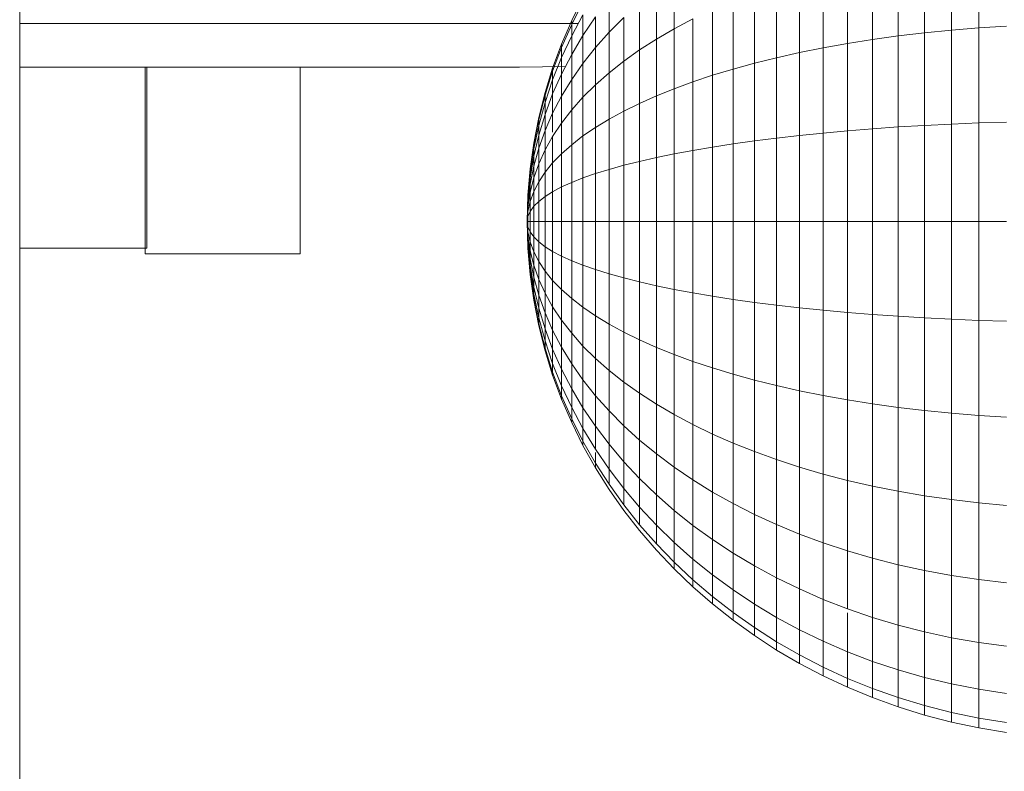
# Model space of a CAD drawing. Units: millimetres. Extents: x -2388 to 7692, y -3002 to 4126.
# Drawn here: x 5454 to 5492, y 277 to 306 of the extents above; entities that cross this region are included whole.
import ezdxf

# ---------------------------------------------------------------- set-up
doc = ezdxf.new("R2010")
doc.units = ezdxf.units.MM
doc.layers.add('A-GENM', color=13, linetype='Continuous', lineweight=9)
doc.layers.add('G-IMPT', color=8, linetype='Continuous', lineweight=9)

# ---------------------------------------------------------------- blocks, each defined once
blk = doc.blocks.new('D-  Elliptical Cross Trainerl - 44_DWG-418688-South')
at = {"layer": 'G-IMPT'}
for p, q in [((-147.951, 251.226), (-147.952, 358.374)), ((-111.896, 305.813), (-111.896, 309.162)), ((-110.838, 305.899), (-110.838, 309.286)), ((-113.95, 305.59), (-113.95, 308.837)), ((-112.934, 305.71), (-112.934, 309.012)), ((-115.912, 305.299), (-115.912, 308.416)), ((-114.943, 305.452), (-114.943, 308.638)), ((-122.624, 305.87), (-122.624, 307.907)), ((-117.772, 304.945), (-117.772, 307.902)), ((-116.856, 305.13), (-116.856, 308.17)), ((-118.66, 304.746), (-118.66, 307.613)), ((-123.312, 305.466), (-123.312, 307.394)), ((-119.518, 304.533), (-119.518, 307.303)), ((-126.59, 306.181), (-126.152, 307.067)), ((-126.59, 306.032), (-126.152, 306.901)), ((-126.59, 306.032), (-126.152, 306.901)), ((-125.141, 305.731), (-125.141, 307.02)), ((-123.961, 305.046), (-123.961, 306.859)), ((-120.345, 304.305), (-120.345, 306.973)), ((-126.59, 305.589), (-126.152, 306.408)), ((-126.59, 305.589), (-126.152, 306.408)), ((-126.152, 305.607), (-126.152, 306.408)), ((-121.139, 304.065), (-121.139, 306.624)), ((-147.951, 306.075), (-126.33, 306.075)), ((-126.983, 305.273), (-126.59, 306.181)), ((-126.983, 305.141), (-126.59, 306.032)), ((-126.983, 305.141), (-126.59, 306.032)), ((-126.59, 306.032), (-126.59, 306.181)), ((-126.59, 306.181), (-126.59, 306.032)), ((-126.59, 306.032), (-126.59, 305.589)), ((-126.59, 305.589), (-126.59, 306.032)), ((-126.152, 305.607), (-125.668, 306.324)), ((-125.668, 305.139), (-125.668, 306.324)), ((-125.141, 305.731), (-124.572, 306.305)), ((-124.572, 304.611), (-124.572, 306.305)), ((-122.624, 305.87), (-121.899, 306.256)), ((-121.899, 303.811), (-121.899, 306.256)), ((-126.59, 304.87), (-126.152, 305.607)), ((-126.152, 304.529), (-126.152, 305.607)), ((-125.668, 305.139), (-125.141, 305.731)), ((-125.141, 304.16), (-125.141, 305.731)), ((-123.312, 305.466), (-122.624, 305.87)), ((-122.624, 303.545), (-122.624, 305.87)), ((-113.95, 305.59), (-112.934, 305.71)), ((-112.934, 305.71), (-111.896, 305.813)), ((-112.934, 302.127), (-112.934, 305.71)), ((-111.896, 305.813), (-110.838, 305.899)), ((-111.896, 302.18), (-111.896, 305.813)), ((-110.838, 305.899), (-109.761, 305.966)), ((-110.838, 302.223), (-110.838, 305.899)), ((-127.327, 304.344), (-126.983, 305.273)), ((-126.983, 304.75), (-126.59, 305.589)), ((-126.983, 304.75), (-126.59, 305.589)), ((-126.983, 305.141), (-126.983, 305.273)), ((-126.983, 305.273), (-126.983, 305.141)), ((-126.59, 305.589), (-126.59, 304.87)), ((-126.59, 304.87), (-126.59, 305.589)), ((-123.961, 305.046), (-123.312, 305.466)), ((-123.312, 303.268), (-123.312, 305.466)), ((-116.856, 305.13), (-115.912, 305.299)), ((-115.912, 305.299), (-114.943, 305.452)), ((-115.912, 301.917), (-115.912, 305.299)), ((-114.943, 305.452), (-113.95, 305.59)), ((-114.943, 301.996), (-114.943, 305.452)), ((-113.95, 302.066), (-113.95, 305.59)), ((-127.327, 304.23), (-126.983, 305.141)), ((-127.327, 304.23), (-126.983, 305.141)), ((-126.983, 305.141), (-126.983, 304.75)), ((-126.983, 304.75), (-126.983, 305.141)), ((-126.983, 304.115), (-126.59, 304.87)), ((-126.983, 304.115), (-126.59, 304.87)), ((-126.59, 303.903), (-126.59, 304.87)), ((-126.152, 304.529), (-125.668, 305.139)), ((-125.668, 303.695), (-125.668, 305.139)), ((-124.572, 304.611), (-123.961, 305.046)), ((-123.961, 302.978), (-123.961, 305.046)), ((-118.66, 304.746), (-117.772, 304.945)), ((-117.772, 304.945), (-116.856, 305.13)), ((-117.772, 301.737), (-117.772, 304.945)), ((-116.856, 301.831), (-116.856, 305.13)), ((-127.327, 303.892), (-126.983, 304.75)), ((-127.327, 303.892), (-126.983, 304.75)), ((-126.983, 304.75), (-126.983, 304.115)), ((-126.983, 304.115), (-126.983, 304.75)), ((-126.59, 303.903), (-126.152, 304.529)), ((-126.152, 303.216), (-126.152, 304.529)), ((-125.141, 304.16), (-124.572, 304.611)), ((-124.572, 302.678), (-124.572, 304.611)), ((-120.345, 304.305), (-119.518, 304.533)), ((-119.518, 304.533), (-118.66, 304.746)), ((-119.518, 301.527), (-119.518, 304.533)), ((-118.66, 301.636), (-118.66, 304.746)), ((-128.613, 304.385), (-147.951, 304.385)), ((-143.1, 304.385), (-143.1, 297.16)), ((-143.028, 304.385), (-143.028, 297.372)), ((-143.028, 304.385), (-143.028, 297.372)), ((-137.1, 304.385), (-137.1, 297.16)), ((-128.613, 304.385), (-126.834, 304.402)), ((-127.622, 303.396), (-127.327, 304.344)), ((-127.622, 303.3), (-127.327, 304.23)), ((-127.622, 303.3), (-127.327, 304.23)), ((-127.327, 304.23), (-127.327, 304.344)), ((-127.327, 304.344), (-127.327, 304.23)), ((-127.327, 304.23), (-127.327, 303.892)), ((-127.327, 303.892), (-127.327, 304.23)), ((-127.327, 303.343), (-126.983, 304.115)), ((-127.327, 303.343), (-126.983, 304.115)), ((-126.983, 304.115), (-126.983, 303.261)), ((-126.983, 303.26), (-126.983, 304.115)), ((-125.668, 303.695), (-125.141, 304.16)), ((-125.141, 302.368), (-125.141, 304.16)), ((-121.139, 304.065), (-120.345, 304.305)), ((-120.345, 301.411), (-120.345, 304.305)), ((-127.622, 303.016), (-127.327, 303.892)), ((-127.622, 303.016), (-127.327, 303.892)), ((-127.327, 303.892), (-127.327, 303.343)), ((-127.327, 303.343), (-127.327, 303.892)), ((-126.983, 303.26), (-126.59, 303.903)), ((-126.59, 302.723), (-126.59, 303.903)), ((-126.152, 303.216), (-125.668, 303.695)), ((-125.668, 302.047), (-125.668, 303.695)), ((-122.624, 303.545), (-121.899, 303.811)), ((-121.899, 303.811), (-121.139, 304.065)), ((-121.899, 301.159), (-121.899, 303.811)), ((-121.139, 301.288), (-121.139, 304.065)), ((-127.867, 302.429), (-127.622, 303.396)), ((-127.622, 303.3), (-127.622, 303.396)), ((-127.622, 303.396), (-127.622, 303.3)), ((-127.622, 302.554), (-127.327, 303.343)), ((-127.622, 302.554), (-127.327, 303.343)), ((-127.327, 303.343), (-127.327, 302.604)), ((-127.327, 302.604), (-127.327, 303.343)), ((-123.312, 303.268), (-122.624, 303.545)), ((-122.624, 301.023), (-122.624, 303.545)), ((-127.867, 302.351), (-127.622, 303.3)), ((-127.867, 302.351), (-127.622, 303.3)), ((-127.867, 302.122), (-127.622, 303.016)), ((-127.867, 302.122), (-127.622, 303.016)), ((-127.622, 303.3), (-127.622, 303.016)), ((-127.622, 303.016), (-127.622, 303.3)), ((-127.622, 303.016), (-127.622, 302.554)), ((-127.622, 302.554), (-127.622, 303.016)), ((-127.327, 302.604), (-126.983, 303.26)), ((-127.327, 302.604), (-126.983, 303.26)), ((-126.983, 302.219), (-126.983, 303.26)), ((-126.59, 302.723), (-126.152, 303.216)), ((-126.152, 301.717), (-126.152, 303.216)), ((-124.572, 302.678), (-123.961, 302.978)), ((-123.961, 302.978), (-123.312, 303.268)), ((-123.961, 300.734), (-123.961, 302.978)), ((-123.312, 300.882), (-123.312, 303.268)), ((-127.867, 301.75), (-127.622, 302.554)), ((-127.867, 301.75), (-127.622, 302.554)), ((-127.622, 301.933), (-127.327, 302.604)), ((-127.622, 301.933), (-127.327, 302.604)), ((-127.622, 302.554), (-127.622, 301.933)), ((-127.622, 301.933), (-127.622, 302.554)), ((-127.327, 302.604), (-127.327, 301.865)), ((-127.327, 301.865), (-127.327, 302.604)), ((-126.983, 302.219), (-126.59, 302.723)), ((-126.59, 301.378), (-126.59, 302.723)), ((-125.141, 302.368), (-124.572, 302.678)), ((-124.572, 300.581), (-124.572, 302.678)), ((-128.059, 301.444), (-127.867, 302.429)), ((-128.059, 301.386), (-127.867, 302.351)), ((-128.059, 301.386), (-127.867, 302.351)), ((-127.867, 302.351), (-127.867, 302.429)), ((-127.867, 302.429), (-127.867, 302.351)), ((-127.867, 302.351), (-127.867, 302.122)), ((-127.867, 302.122), (-127.867, 302.351)), ((-127.327, 301.703), (-126.983, 302.219)), ((-126.983, 301.031), (-126.983, 302.219)), ((-125.668, 302.047), (-125.141, 302.368)), ((-125.141, 300.423), (-125.141, 302.368)), ((-112.934, 302.127), (-111.896, 302.18)), ((-111.896, 302.18), (-110.838, 302.223)), ((-111.896, 298.401), (-111.896, 302.18)), ((-110.838, 302.223), (-109.761, 302.258)), ((-110.838, 298.401), (-110.838, 302.223)), ((-128.059, 301.213), (-127.867, 302.122)), ((-128.059, 301.213), (-127.867, 302.122)), ((-127.867, 302.122), (-127.867, 301.75)), ((-127.867, 301.75), (-127.867, 302.122)), ((-127.867, 301.249), (-127.622, 301.933)), ((-127.867, 301.249), (-127.622, 301.933)), ((-127.622, 301.933), (-127.622, 301.176)), ((-127.622, 301.176), (-127.622, 301.933)), ((-126.152, 301.717), (-125.668, 302.047)), ((-125.668, 300.26), (-125.668, 302.047)), ((-117.772, 301.737), (-116.856, 301.831)), ((-116.856, 301.831), (-115.912, 301.917)), ((-116.856, 298.401), (-116.856, 301.831)), ((-115.912, 301.917), (-114.943, 301.996)), ((-115.912, 298.401), (-115.912, 301.917)), ((-114.943, 301.996), (-113.95, 302.066)), ((-114.943, 298.401), (-114.943, 301.996)), ((-113.95, 302.066), (-112.934, 302.127)), ((-113.95, 298.401), (-113.95, 302.066)), ((-112.934, 298.401), (-112.934, 302.127)), ((-128.198, 300.444), (-128.059, 301.444)), ((-128.059, 300.931), (-127.867, 301.75)), ((-128.059, 300.931), (-127.867, 301.75)), ((-128.059, 301.386), (-128.059, 301.444)), ((-128.059, 301.444), (-128.059, 301.386)), ((-127.867, 301.75), (-127.867, 301.249)), ((-127.867, 301.249), (-127.867, 301.75)), ((-127.622, 301.176), (-127.327, 301.703)), ((-127.622, 301.176), (-127.327, 301.703)), ((-127.327, 300.675), (-127.327, 301.703)), ((-126.59, 301.378), (-126.152, 301.717)), ((-126.152, 300.091), (-126.152, 301.717)), ((-121.139, 301.288), (-120.345, 301.411)), ((-120.345, 298.401), (-120.345, 301.411)), ((-120.345, 301.411), (-119.518, 301.527)), ((-119.518, 301.527), (-118.66, 301.636)), ((-119.518, 298.401), (-119.518, 301.527)), ((-118.66, 301.636), (-117.772, 301.737)), ((-118.66, 298.401), (-118.66, 301.636)), ((-117.772, 298.401), (-117.772, 301.737)), ((-128.198, 300.405), (-128.059, 301.386)), ((-128.198, 300.405), (-128.059, 301.386)), ((-128.198, 300.288), (-128.059, 301.213)), ((-128.198, 300.288), (-128.059, 301.213)), ((-128.059, 301.386), (-128.059, 301.213)), ((-128.059, 301.213), (-128.059, 301.386)), ((-128.059, 300.553), (-127.867, 301.249)), ((-128.059, 300.553), (-127.867, 301.249)), ((-128.059, 301.213), (-128.059, 300.931)), ((-128.059, 300.931), (-128.059, 301.213)), ((-127.867, 301.249), (-127.867, 300.639)), ((-127.867, 300.639), (-127.867, 301.249)), ((-127.867, 300.639), (-127.622, 301.176)), ((-127.867, 300.639), (-127.622, 301.176)), ((-127.622, 301.176), (-127.622, 300.312)), ((-127.622, 300.312), (-127.622, 301.176)), ((-127.327, 300.675), (-126.983, 301.031)), ((-126.983, 301.031), (-126.59, 301.378)), ((-126.983, 299.742), (-126.983, 301.031)), ((-126.59, 299.919), (-126.59, 301.378)), ((-122.624, 301.023), (-121.899, 301.159)), ((-121.899, 301.159), (-121.139, 301.288)), ((-121.899, 298.401), (-121.899, 301.159)), ((-121.139, 298.401), (-121.139, 301.288)), ((-128.198, 300.1), (-128.059, 300.931)), ((-128.198, 300.1), (-128.059, 300.931)), ((-128.059, 300.931), (-128.059, 300.553)), ((-128.059, 300.553), (-128.059, 300.931)), ((-127.622, 300.312), (-127.327, 300.675)), ((-127.622, 300.312), (-127.327, 300.675)), ((-127.327, 299.56), (-127.327, 300.675)), ((-124.572, 300.581), (-123.961, 300.734)), ((-123.961, 300.734), (-123.312, 300.882)), ((-123.961, 298.401), (-123.961, 300.734)), ((-123.312, 300.882), (-122.624, 301.023)), ((-123.312, 298.401), (-123.312, 300.882)), ((-122.624, 298.401), (-122.624, 301.023)), ((-128.283, 299.429), (-128.198, 300.444)), ((-128.283, 299.409), (-128.198, 300.405)), ((-128.283, 299.409), (-128.198, 300.405)), ((-128.283, 299.351), (-128.198, 300.288)), ((-128.283, 299.351), (-128.198, 300.288)), ((-128.198, 299.846), (-128.059, 300.553)), ((-128.198, 299.846), (-128.059, 300.553)), ((-128.198, 300.405), (-128.198, 300.444)), ((-128.198, 300.444), (-128.198, 300.405)), ((-128.198, 300.405), (-128.198, 300.288)), ((-128.198, 300.288), (-128.198, 300.405)), ((-128.198, 300.288), (-128.198, 300.1)), ((-128.198, 300.1), (-128.198, 300.288)), ((-128.059, 300.092), (-127.867, 300.639)), ((-128.059, 300.092), (-127.867, 300.639)), ((-128.059, 300.553), (-128.059, 300.092)), ((-128.059, 300.092), (-128.059, 300.553)), ((-127.867, 300.639), (-127.867, 299.942)), ((-127.867, 299.942), (-127.867, 300.639)), ((-127.867, 299.942), (-127.622, 300.312)), ((-127.867, 299.942), (-127.622, 300.312)), ((-127.622, 300.312), (-127.622, 299.375)), ((-127.622, 299.375), (-127.622, 300.312)), ((-125.668, 300.26), (-125.141, 300.423)), ((-125.141, 300.423), (-124.572, 300.581)), ((-125.141, 298.401), (-125.141, 300.423)), ((-124.572, 298.401), (-124.572, 300.581)), ((-128.283, 299.256), (-128.198, 300.1)), ((-128.283, 299.256), (-128.198, 300.1)), ((-128.198, 300.1), (-128.198, 299.846)), ((-128.198, 299.846), (-128.198, 300.1)), ((-128.198, 299.536), (-128.059, 300.092)), ((-128.198, 299.536), (-128.059, 300.092)), ((-128.059, 300.092), (-128.059, 299.565)), ((-128.059, 299.565), (-128.059, 300.092)), ((-128.059, 299.565), (-127.867, 299.942)), ((-128.059, 299.565), (-127.867, 299.942)), ((-127.867, 299.942), (-127.867, 299.187)), ((-127.867, 299.187), (-127.867, 299.942)), ((-126.983, 299.742), (-126.59, 299.919)), ((-126.59, 299.919), (-126.152, 300.091)), ((-126.59, 298.401), (-126.59, 299.919)), ((-126.152, 300.091), (-125.668, 300.26)), ((-126.152, 298.401), (-126.152, 300.091)), ((-125.668, 298.401), (-125.668, 300.26)), ((-128.283, 299.128), (-128.198, 299.846)), ((-128.283, 299.128), (-128.198, 299.846)), ((-128.283, 298.972), (-128.198, 299.536)), ((-128.283, 298.972), (-128.198, 299.536)), ((-128.198, 299.846), (-128.198, 299.536)), ((-128.198, 299.536), (-128.198, 299.846)), ((-128.198, 299.183), (-128.059, 299.565)), ((-128.198, 299.183), (-128.059, 299.565)), ((-128.198, 299.536), (-128.198, 299.183)), ((-128.198, 299.183), (-128.198, 299.536)), ((-128.059, 299.565), (-128.059, 298.995)), ((-128.059, 298.995), (-128.059, 299.565)), ((-127.622, 299.375), (-127.327, 299.56)), ((-127.622, 299.375), (-127.327, 299.56)), ((-127.327, 299.56), (-126.983, 299.742)), ((-127.327, 298.401), (-127.327, 299.56)), ((-126.983, 298.401), (-126.983, 299.742)), ((-128.312, 298.401), (-128.283, 299.429)), ((-128.312, 298.401), (-128.283, 299.409)), ((-128.312, 298.401), (-128.283, 299.409)), ((-128.312, 298.401), (-128.283, 299.351)), ((-128.312, 298.401), (-128.283, 299.351)), ((-128.312, 298.401), (-128.283, 299.256)), ((-128.312, 298.401), (-128.283, 299.256)), ((-128.312, 298.401), (-128.283, 299.128)), ((-128.312, 298.401), (-128.283, 299.128)), ((-128.283, 299.409), (-128.283, 299.429)), ((-128.283, 299.429), (-128.283, 299.409)), ((-128.283, 299.409), (-128.283, 299.351)), ((-128.283, 299.351), (-128.283, 299.409)), ((-128.283, 299.351), (-128.283, 299.256)), ((-128.283, 299.256), (-128.283, 299.351)), ((-128.283, 299.256), (-128.283, 299.128)), ((-128.283, 299.128), (-128.283, 299.256)), ((-128.283, 298.794), (-128.198, 299.183)), ((-128.283, 298.794), (-128.198, 299.183)), ((-128.283, 299.128), (-128.283, 298.972)), ((-128.283, 298.972), (-128.283, 299.128)), ((-128.198, 299.183), (-128.198, 298.799)), ((-128.198, 298.799), (-128.198, 299.183)), ((-128.059, 298.995), (-127.867, 299.187)), ((-128.059, 298.995), (-127.867, 299.187)), ((-127.867, 299.187), (-127.622, 299.375)), ((-127.867, 299.187), (-127.622, 299.375)), ((-127.867, 299.187), (-127.867, 298.401)), ((-127.867, 298.401), (-127.867, 299.187)), ((-127.622, 299.375), (-127.622, 298.401)), ((-127.622, 298.401), (-127.622, 299.375)), ((-128.312, 298.401), (-128.283, 298.972)), ((-128.312, 298.401), (-128.283, 298.972)), ((-128.312, 298.401), (-128.283, 298.794)), ((-128.312, 298.401), (-128.283, 298.794)), ((-128.283, 298.972), (-128.283, 298.794)), ((-128.283, 298.794), (-128.283, 298.972)), ((-128.283, 298.601), (-128.198, 298.799)), ((-128.283, 298.601), (-128.198, 298.799)), ((-128.283, 298.794), (-128.283, 298.601)), ((-128.283, 298.601), (-128.283, 298.794)), ((-128.198, 298.799), (-128.059, 298.995)), ((-128.198, 298.799), (-128.059, 298.995)), ((-128.198, 298.799), (-128.198, 298.401)), ((-128.198, 298.401), (-128.198, 298.799)), ((-128.059, 298.995), (-128.059, 298.401)), ((-128.059, 298.401), (-128.059, 298.995)), ((-128.312, 298.401), (-128.283, 298.601)), ((-128.312, 298.401), (-128.283, 298.601)), ((-128.312, 298.401), (-128.283, 297.372)), ((-128.312, 298.401), (-128.283, 298.401)), ((-128.312, 298.401), (-128.283, 298.2)), ((-128.312, 298.401), (-128.283, 298.007)), ((-128.312, 298.401), (-128.283, 297.829)), ((-128.312, 298.401), (-128.283, 297.674)), ((-128.312, 298.401), (-128.283, 297.546)), ((-128.312, 298.401), (-128.283, 297.451)), ((-128.312, 298.401), (-128.283, 297.392)), ((-128.312, 298.401), (-128.283, 297.392)), ((-128.312, 298.401), (-128.283, 297.451)), ((-128.312, 298.401), (-128.283, 297.546)), ((-128.312, 298.401), (-128.283, 297.674)), ((-128.312, 298.401), (-128.283, 297.829)), ((-128.312, 298.401), (-128.283, 298.007)), ((-128.312, 298.401), (-128.283, 298.2)), ((-128.312, 298.401), (-128.283, 298.401)), ((-128.283, 298.601), (-128.283, 298.401)), ((-128.283, 298.401), (-128.283, 298.601)), ((-128.283, 298.401), (-128.198, 298.401)), ((-128.283, 298.401), (-128.283, 298.2)), ((-128.283, 298.2), (-128.283, 298.401)), ((-128.283, 298.401), (-128.198, 298.401)), ((-128.198, 298.401), (-128.059, 298.401)), ((-128.198, 298.401), (-128.198, 298.002)), ((-128.198, 298.002), (-128.198, 298.401)), ((-128.198, 298.401), (-128.059, 298.401)), ((-128.059, 298.401), (-127.867, 298.401)), ((-128.059, 298.401), (-128.059, 297.807)), ((-128.059, 297.807), (-128.059, 298.401)), ((-128.059, 298.401), (-127.867, 298.401)), ((-127.867, 298.401), (-127.622, 298.401)), ((-127.867, 298.401), (-127.867, 297.615)), ((-127.867, 297.615), (-127.867, 298.401)), ((-127.867, 298.401), (-127.622, 298.401)), ((-127.622, 298.401), (-127.622, 297.426)), ((-127.622, 297.426), (-127.622, 298.401)), ((-127.622, 298.401), (-127.327, 298.401)), ((-127.327, 297.241), (-127.327, 298.401)), ((-127.327, 298.401), (-126.983, 298.401)), ((-126.983, 297.06), (-126.983, 298.401)), ((-126.983, 298.401), (-126.59, 298.401)), ((-126.59, 296.883), (-126.59, 298.401)), ((-126.59, 298.401), (-126.152, 298.401)), ((-126.152, 296.71), (-126.152, 298.401)), ((-126.152, 298.401), (-125.668, 298.401)), ((-125.668, 296.542), (-125.668, 298.401)), ((-125.668, 298.401), (-125.141, 298.401)), ((-125.141, 296.378), (-125.141, 298.401)), ((-125.141, 298.401), (-124.572, 298.401)), ((-124.572, 296.22), (-124.572, 298.401)), ((-124.572, 298.401), (-123.961, 298.401)), ((-123.961, 296.067), (-123.961, 298.401)), ((-123.961, 298.401), (-123.312, 298.401)), ((-123.312, 295.92), (-123.312, 298.401)), ((-123.312, 298.401), (-122.624, 298.401)), ((-122.624, 295.778), (-122.624, 298.401)), ((-122.624, 298.401), (-121.899, 298.401)), ((-121.899, 295.642), (-121.899, 298.401)), ((-121.899, 298.401), (-121.139, 298.401)), ((-121.139, 295.513), (-121.139, 298.401)), ((-121.139, 298.401), (-120.345, 298.401)), ((-120.345, 295.391), (-120.345, 298.401)), ((-120.345, 298.401), (-119.518, 298.401)), ((-119.518, 295.275), (-119.518, 298.401)), ((-119.518, 298.401), (-118.66, 298.401)), ((-118.66, 295.166), (-118.66, 298.401)), ((-118.66, 298.401), (-117.772, 298.401)), ((-117.772, 295.064), (-117.772, 298.401)), ((-117.772, 298.401), (-116.856, 298.401)), ((-116.856, 294.97), (-116.856, 298.401)), ((-116.856, 298.401), (-115.912, 298.401)), ((-115.912, 294.884), (-115.912, 298.401)), ((-115.912, 298.401), (-114.943, 298.401)), ((-114.943, 294.806), (-114.943, 298.401)), ((-114.943, 298.401), (-113.95, 298.401)), ((-113.95, 294.736), (-113.95, 298.401)), ((-113.95, 298.401), (-112.934, 298.401)), ((-112.934, 294.675), (-112.934, 298.401)), ((-112.934, 298.401), (-111.896, 298.401)), ((-111.896, 294.622), (-111.896, 298.401)), ((-111.896, 298.401), (-110.838, 298.401)), ((-110.838, 294.578), (-110.838, 298.401)), ((-110.838, 298.401), (-109.761, 298.401)), ((-128.283, 298.2), (-128.198, 298.002)), ((-128.283, 298.2), (-128.283, 298.007)), ((-128.283, 298.007), (-128.283, 298.2)), ((-128.283, 298.2), (-128.198, 298.002)), ((-128.283, 298.007), (-128.198, 297.619)), ((-128.283, 298.007), (-128.283, 297.829)), ((-128.283, 297.829), (-128.283, 298.007)), ((-128.283, 298.007), (-128.198, 297.619)), ((-128.198, 298.002), (-128.059, 297.807)), ((-128.198, 298.002), (-128.198, 297.619)), ((-128.198, 297.619), (-128.198, 298.002)), ((-128.198, 298.002), (-128.059, 297.807)), ((-143.1, 297.16), (-143.1, 297.654)), ((-137.1, 297.16), (-137.1, 297.654)), ((-128.283, 297.829), (-128.198, 297.266)), ((-128.283, 297.829), (-128.283, 297.674)), ((-128.283, 297.674), (-128.283, 297.829)), ((-128.283, 297.829), (-128.198, 297.266)), ((-128.283, 297.674), (-128.198, 296.956)), ((-128.283, 297.674), (-128.283, 297.546)), ((-128.283, 297.546), (-128.283, 297.674)), ((-128.283, 297.674), (-128.198, 296.956)), ((-128.198, 297.619), (-128.059, 297.236)), ((-128.198, 297.619), (-128.198, 297.266)), ((-128.198, 297.266), (-128.198, 297.619)), ((-128.198, 297.619), (-128.059, 297.236)), ((-128.059, 297.807), (-127.867, 297.615)), ((-128.059, 297.807), (-128.059, 297.236)), ((-128.059, 297.236), (-128.059, 297.807)), ((-128.059, 297.807), (-127.867, 297.615)), ((-127.867, 297.615), (-127.622, 297.426)), ((-127.867, 297.615), (-127.867, 296.859)), ((-127.867, 296.859), (-127.867, 297.615)), ((-127.867, 297.615), (-127.622, 297.426)), ((-147.951, 297.372), (-143.028, 297.372)), ((-128.283, 297.546), (-128.198, 296.702)), ((-128.283, 297.546), (-128.283, 297.451)), ((-128.283, 297.451), (-128.283, 297.546)), ((-128.283, 297.546), (-128.198, 296.702)), ((-128.283, 297.451), (-128.198, 296.513)), ((-128.283, 297.451), (-128.283, 297.392)), ((-128.283, 297.392), (-128.283, 297.451)), ((-128.283, 297.451), (-128.198, 296.513)), ((-128.283, 297.392), (-128.198, 296.397)), ((-128.283, 297.392), (-128.283, 297.372)), ((-128.283, 297.372), (-128.283, 297.392)), ((-128.283, 297.392), (-128.198, 296.397)), ((-128.283, 297.372), (-128.198, 296.358)), ((-128.198, 297.266), (-128.059, 296.71)), ((-128.198, 297.266), (-128.198, 296.956)), ((-128.198, 296.956), (-128.198, 297.266)), ((-128.198, 297.266), (-128.059, 296.71)), ((-128.059, 297.236), (-127.867, 296.859)), ((-128.059, 297.236), (-128.059, 296.71)), ((-128.059, 296.71), (-128.059, 297.236)), ((-128.059, 297.236), (-127.867, 296.859)), ((-127.622, 297.426), (-127.622, 296.489)), ((-127.622, 296.489), (-127.622, 297.426)), ((-127.622, 297.426), (-127.327, 297.241)), ((-127.327, 296.126), (-127.327, 297.241)), ((-127.327, 297.241), (-126.983, 297.06)), ((-143.1, 297.16), (-137.1, 297.16)), ((-128.198, 296.956), (-128.059, 296.249)), ((-128.198, 296.956), (-128.198, 296.702)), ((-128.198, 296.702), (-128.198, 296.956)), ((-128.198, 296.956), (-128.059, 296.249)), ((-127.867, 296.859), (-127.622, 296.489)), ((-127.867, 296.859), (-127.867, 296.163)), ((-127.867, 296.163), (-127.867, 296.859)), ((-127.867, 296.859), (-127.622, 296.489)), ((-126.983, 295.771), (-126.983, 297.06)), ((-126.983, 297.06), (-126.59, 296.883)), ((-126.59, 295.423), (-126.59, 296.883)), ((-126.59, 296.883), (-126.152, 296.71)), ((-128.198, 296.702), (-128.059, 295.87)), ((-128.198, 296.702), (-128.198, 296.513)), ((-128.198, 296.513), (-128.198, 296.702)), ((-128.198, 296.702), (-128.059, 295.87)), ((-128.198, 296.513), (-128.059, 295.589)), ((-128.198, 296.513), (-128.198, 296.397)), ((-128.198, 296.397), (-128.198, 296.513)), ((-128.198, 296.513), (-128.059, 295.589)), ((-128.059, 296.71), (-127.867, 296.163)), ((-128.059, 296.71), (-128.059, 296.249)), ((-128.059, 296.249), (-128.059, 296.71)), ((-128.059, 296.71), (-127.867, 296.163)), ((-127.622, 296.489), (-127.327, 296.126)), ((-127.622, 296.489), (-127.622, 295.626)), ((-127.622, 295.626), (-127.622, 296.489)), ((-127.622, 296.489), (-127.327, 296.126)), ((-126.152, 295.084), (-126.152, 296.71)), ((-126.152, 296.71), (-125.668, 296.542)), ((-125.668, 294.754), (-125.668, 296.542)), ((-125.668, 296.542), (-125.141, 296.378)), ((-128.198, 296.397), (-128.059, 295.416)), ((-128.198, 296.397), (-128.198, 296.358)), ((-128.198, 296.358), (-128.198, 296.397)), ((-128.198, 296.397), (-128.059, 295.416)), ((-128.198, 296.358), (-128.059, 295.357)), ((-128.059, 296.249), (-127.867, 295.553)), ((-128.059, 296.249), (-128.059, 295.87)), ((-128.059, 295.87), (-128.059, 296.249)), ((-128.059, 296.249), (-127.867, 295.553)), ((-127.867, 296.163), (-127.622, 295.626)), ((-127.867, 296.163), (-127.867, 295.553)), ((-127.867, 295.553), (-127.867, 296.163)), ((-127.867, 296.163), (-127.622, 295.626)), ((-127.327, 295.099), (-127.327, 296.126)), ((-127.327, 296.126), (-126.983, 295.771)), ((-125.141, 294.434), (-125.141, 296.378)), ((-125.141, 296.378), (-124.572, 296.22)), ((-124.572, 294.123), (-124.572, 296.22)), ((-124.572, 296.22), (-123.961, 296.067)), ((-128.059, 295.87), (-127.867, 295.052)), ((-128.059, 295.87), (-128.059, 295.589)), ((-128.059, 295.589), (-128.059, 295.87)), ((-128.059, 295.87), (-127.867, 295.052)), ((-126.983, 294.583), (-126.983, 295.771)), ((-126.983, 295.771), (-126.59, 295.423)), ((-123.961, 293.823), (-123.961, 296.067)), ((-123.961, 296.067), (-123.312, 295.92)), ((-123.312, 293.534), (-123.312, 295.92)), ((-123.312, 295.92), (-122.624, 295.778)), ((-122.624, 293.256), (-122.624, 295.778)), ((-122.624, 295.778), (-121.899, 295.642)), ((-128.059, 295.589), (-127.867, 294.68)), ((-128.059, 295.589), (-128.059, 295.416)), ((-128.059, 295.416), (-128.059, 295.589)), ((-128.059, 295.589), (-127.867, 294.68)), ((-128.059, 295.416), (-127.867, 294.45)), ((-128.059, 295.416), (-128.059, 295.357)), ((-128.059, 295.357), (-128.059, 295.416)), ((-128.059, 295.416), (-127.867, 294.45)), ((-128.059, 295.357), (-127.867, 294.373)), ((-127.867, 295.553), (-127.622, 294.869)), ((-127.867, 295.553), (-127.867, 295.052)), ((-127.867, 295.052), (-127.867, 295.553)), ((-127.867, 295.553), (-127.622, 294.869)), ((-127.622, 295.626), (-127.327, 295.099)), ((-127.622, 295.626), (-127.622, 294.869)), ((-127.622, 294.869), (-127.622, 295.626)), ((-127.622, 295.626), (-127.327, 295.099)), ((-126.59, 294.078), (-126.59, 295.423)), ((-126.59, 295.423), (-126.152, 295.084)), ((-121.899, 292.99), (-121.899, 295.642)), ((-121.899, 295.642), (-121.139, 295.513)), ((-121.139, 292.737), (-121.139, 295.513)), ((-121.139, 295.513), (-120.345, 295.391)), ((-120.345, 292.496), (-120.345, 295.391)), ((-120.345, 295.391), (-119.518, 295.275)), ((-127.867, 295.052), (-127.622, 294.248)), ((-127.867, 295.052), (-127.867, 294.68)), ((-127.867, 294.68), (-127.867, 295.052)), ((-127.867, 295.052), (-127.622, 294.248)), ((-127.327, 295.099), (-127.327, 294.198)), ((-127.327, 294.198), (-127.327, 295.099)), ((-127.327, 295.099), (-126.983, 294.583)), ((-126.152, 293.586), (-126.152, 295.084)), ((-126.152, 295.084), (-125.668, 294.754)), ((-119.518, 292.269), (-119.518, 295.275)), ((-119.518, 295.275), (-118.66, 295.166)), ((-118.66, 292.055), (-118.66, 295.166)), ((-118.66, 295.166), (-117.772, 295.064)), ((-117.772, 291.856), (-117.772, 295.064)), ((-117.772, 295.064), (-116.856, 294.97)), ((-116.856, 291.672), (-116.856, 294.97)), ((-116.856, 294.97), (-115.912, 294.884)), ((-127.867, 294.68), (-127.622, 293.786)), ((-127.867, 294.68), (-127.867, 294.45)), ((-127.867, 294.45), (-127.867, 294.68)), ((-127.867, 294.68), (-127.622, 293.786)), ((-127.622, 294.869), (-127.327, 294.198)), ((-127.622, 294.869), (-127.622, 294.248)), ((-127.622, 294.248), (-127.622, 294.869)), ((-127.622, 294.869), (-127.327, 294.198)), ((-126.983, 293.541), (-126.983, 294.583)), ((-126.983, 294.583), (-126.59, 294.078)), ((-125.668, 293.107), (-125.668, 294.754)), ((-125.668, 294.754), (-125.141, 294.434)), ((-115.912, 291.502), (-115.912, 294.884)), ((-115.912, 294.884), (-114.943, 294.806)), ((-114.943, 291.349), (-114.943, 294.806)), ((-114.943, 294.806), (-113.95, 294.736)), ((-113.95, 291.212), (-113.95, 294.736)), ((-113.95, 294.736), (-112.934, 294.675)), ((-112.934, 291.092), (-112.934, 294.675)), ((-112.934, 294.675), (-111.896, 294.622)), ((-111.896, 290.988), (-111.896, 294.622)), ((-111.896, 294.622), (-110.838, 294.578)), ((-110.838, 290.903), (-110.838, 294.578)), ((-110.838, 294.578), (-109.761, 294.544)), ((-127.867, 294.45), (-127.622, 293.502)), ((-127.867, 294.45), (-127.867, 294.373)), ((-127.867, 294.373), (-127.867, 294.45)), ((-127.867, 294.45), (-127.622, 293.502)), ((-127.867, 294.373), (-127.622, 293.406)), ((-127.622, 294.248), (-127.327, 293.459)), ((-127.622, 294.248), (-127.622, 293.786)), ((-127.622, 293.786), (-127.622, 294.248)), ((-127.622, 294.248), (-127.327, 293.459)), ((-127.327, 294.198), (-127.327, 293.459)), ((-127.327, 293.459), (-127.327, 294.198)), ((-127.327, 294.198), (-126.983, 293.541)), ((-125.141, 292.642), (-125.141, 294.434)), ((-125.141, 294.434), (-124.572, 294.123)), ((-126.59, 292.899), (-126.59, 294.078)), ((-126.59, 294.078), (-126.152, 293.586)), ((-124.572, 292.191), (-124.572, 294.123)), ((-124.572, 294.123), (-123.961, 293.823)), ((-123.961, 291.755), (-123.961, 293.823)), ((-123.961, 293.823), (-123.312, 293.534)), ((-127.622, 293.786), (-127.327, 292.91)), ((-127.622, 293.786), (-127.622, 293.502)), ((-127.622, 293.502), (-127.622, 293.786)), ((-127.622, 293.786), (-127.327, 292.91)), ((-127.622, 293.502), (-127.327, 292.571)), ((-127.622, 293.502), (-127.622, 293.406)), ((-127.622, 293.406), (-127.622, 293.502)), ((-127.622, 293.502), (-127.327, 292.571)), ((-127.327, 293.459), (-126.983, 292.686)), ((-127.327, 293.459), (-127.327, 292.91)), ((-127.327, 292.91), (-127.327, 293.459)), ((-127.327, 293.459), (-126.983, 292.686)), ((-126.983, 293.541), (-126.983, 292.686)), ((-126.983, 292.686), (-126.983, 293.541)), ((-126.983, 293.541), (-126.59, 292.899)), ((-126.152, 292.273), (-126.152, 293.586)), ((-126.152, 293.586), (-125.668, 293.107)), ((-123.312, 291.335), (-123.312, 293.534)), ((-123.312, 293.534), (-122.624, 293.256)), ((-127.622, 293.406), (-127.327, 292.457)), ((-125.668, 291.663), (-125.668, 293.107)), ((-125.668, 293.107), (-125.141, 292.642)), ((-122.624, 290.932), (-122.624, 293.256)), ((-122.624, 293.256), (-121.899, 292.99)), ((-127.327, 292.91), (-126.983, 292.051)), ((-127.327, 292.91), (-127.327, 292.571)), ((-127.327, 292.571), (-127.327, 292.91)), ((-127.327, 292.91), (-126.983, 292.051)), ((-126.983, 292.686), (-126.983, 292.051)), ((-126.983, 292.051), (-126.983, 292.686)), ((-126.983, 292.686), (-126.59, 291.931)), ((-126.59, 291.931), (-126.59, 292.899)), ((-126.59, 292.899), (-126.152, 292.273)), ((-121.899, 290.546), (-121.899, 292.99)), ((-121.899, 292.99), (-121.139, 292.737)), ((-121.139, 290.178), (-121.139, 292.737)), ((-121.139, 292.737), (-120.345, 292.496)), ((-127.327, 292.571), (-126.983, 291.66)), ((-127.327, 292.571), (-127.327, 292.457)), ((-127.327, 292.457), (-127.327, 292.571)), ((-127.327, 292.571), (-126.983, 291.66)), ((-127.327, 292.457), (-126.983, 291.528)), ((-126.152, 291.195), (-126.152, 292.273)), ((-126.152, 292.273), (-125.668, 291.663)), ((-125.141, 291.071), (-125.141, 292.642)), ((-125.141, 292.642), (-124.572, 292.191)), ((-120.345, 289.828), (-120.345, 292.496)), ((-120.345, 292.496), (-119.518, 292.269)), ((-119.518, 289.498), (-119.518, 292.269)), ((-119.518, 292.269), (-118.66, 292.055)), ((-126.983, 292.051), (-126.59, 291.212)), ((-126.983, 292.051), (-126.983, 291.66)), ((-126.983, 291.66), (-126.983, 292.051)), ((-126.983, 292.051), (-126.59, 291.212)), ((-126.59, 291.931), (-126.59, 291.212)), ((-126.59, 291.212), (-126.59, 291.931)), ((-126.59, 291.931), (-126.152, 291.195)), ((-124.572, 290.497), (-124.572, 292.191)), ((-124.572, 292.191), (-123.961, 291.755)), ((-118.66, 289.188), (-118.66, 292.055)), ((-118.66, 292.055), (-117.772, 291.856)), ((-126.983, 291.66), (-126.59, 290.77)), ((-126.983, 291.66), (-126.983, 291.528)), ((-126.983, 291.528), (-126.983, 291.66)), ((-126.983, 291.66), (-126.59, 290.77)), ((-126.983, 291.528), (-126.59, 290.62)), ((-125.668, 290.478), (-125.668, 291.663)), ((-125.668, 291.663), (-125.141, 291.071)), ((-123.961, 289.942), (-123.961, 291.755)), ((-123.961, 291.755), (-123.312, 291.335)), ((-117.772, 288.899), (-117.772, 291.856)), ((-117.772, 291.856), (-116.856, 291.672)), ((-116.856, 288.632), (-116.856, 291.672)), ((-116.856, 291.672), (-115.912, 291.502)), ((-115.912, 288.386), (-115.912, 291.502)), ((-115.912, 291.502), (-114.943, 291.349)), ((-126.59, 291.212), (-126.59, 290.77)), ((-126.59, 290.77), (-126.59, 291.212)), ((-126.59, 291.212), (-126.152, 290.394)), ((-126.152, 290.394), (-126.152, 291.195)), ((-126.152, 291.195), (-125.668, 290.478)), ((-123.312, 289.408), (-123.312, 291.335)), ((-123.312, 291.335), (-122.624, 290.932)), ((-114.943, 288.163), (-114.943, 291.349)), ((-114.943, 291.349), (-113.95, 291.212)), ((-113.95, 287.964), (-113.95, 291.212)), ((-113.95, 291.212), (-112.934, 291.092)), ((-126.59, 290.77), (-126.152, 289.901)), ((-126.59, 290.77), (-126.59, 290.62)), ((-126.59, 290.62), (-126.59, 290.77)), ((-126.59, 290.77), (-126.152, 289.901)), ((-125.141, 289.781), (-125.141, 291.071)), ((-125.141, 291.071), (-124.572, 290.497)), ((-122.624, 288.895), (-122.624, 290.932)), ((-122.624, 290.932), (-121.899, 290.546)), ((-112.934, 287.789), (-112.934, 291.092)), ((-112.934, 291.092), (-111.896, 290.988)), ((-111.896, 287.639), (-111.896, 290.988)), ((-111.896, 290.988), (-110.838, 290.903)), ((-110.838, 287.515), (-110.838, 290.903)), ((-110.838, 290.903), (-109.761, 290.835)), ((-126.59, 290.62), (-126.152, 289.734)), ((-126.152, 290.394), (-126.152, 289.901)), ((-126.152, 289.901), (-126.152, 290.394)), ((-126.152, 290.394), (-125.668, 289.597)), ((-125.668, 289.597), (-125.668, 290.478)), ((-125.668, 290.478), (-125.141, 289.781)), ((-124.572, 289.107), (-124.572, 290.497)), ((-124.572, 290.497), (-123.961, 289.942)), ((-121.899, 288.403), (-121.899, 290.546)), ((-121.899, 290.546), (-121.139, 290.178)), ((-121.139, 287.935), (-121.139, 290.178)), ((-121.139, 290.178), (-120.345, 289.828)), ((-126.152, 289.901), (-125.668, 289.055)), ((-126.152, 289.901), (-126.152, 289.734)), ((-126.152, 289.734), (-126.152, 289.901)), ((-126.152, 289.901), (-125.668, 289.055)), ((-126.152, 289.734), (-125.668, 288.872)), ((-125.668, 289.597), (-125.141, 288.824)), ((-125.141, 288.824), (-125.141, 289.781)), ((-125.141, 289.781), (-124.572, 289.107)), ((-123.961, 288.455), (-123.961, 289.942)), ((-123.961, 289.942), (-123.312, 289.408)), ((-120.345, 287.49), (-120.345, 289.828)), ((-120.345, 289.828), (-119.518, 289.498)), ((-125.668, 289.462), (-125.668, 289.055)), ((-125.668, 289.055), (-125.668, 289.462)), ((-123.312, 287.826), (-123.312, 289.408)), ((-123.312, 289.408), (-122.624, 288.895)), ((-119.518, 287.07), (-119.518, 289.498)), ((-119.518, 289.498), (-118.66, 289.188)), ((-125.668, 289.055), (-125.141, 288.234)), ((-125.668, 289.055), (-125.668, 288.872)), ((-125.668, 288.872), (-125.668, 289.055)), ((-125.668, 289.055), (-125.141, 288.234)), ((-125.668, 288.872), (-125.141, 288.034)), ((-124.572, 288.074), (-124.572, 289.107)), ((-124.572, 289.107), (-123.961, 288.455)), ((-122.624, 287.223), (-122.624, 288.895)), ((-122.624, 288.895), (-121.899, 288.403)), ((-118.66, 286.676), (-118.66, 289.188)), ((-118.66, 289.188), (-117.772, 288.899)), ((-117.772, 286.308), (-117.772, 288.899)), ((-117.772, 288.899), (-116.856, 288.632)), ((-125.141, 288.824), (-125.141, 288.234)), ((-125.141, 288.234), (-125.141, 288.824)), ((-125.141, 288.824), (-124.572, 288.074)), ((-123.961, 287.349), (-123.961, 288.455)), ((-123.961, 288.455), (-123.312, 287.826)), ((-116.856, 285.967), (-116.856, 288.632)), ((-116.856, 288.632), (-115.912, 288.386)), ((-125.141, 288.234), (-124.572, 287.438)), ((-124.572, 287.438), (-124.572, 288.074)), ((-124.572, 288.074), (-123.961, 287.349)), ((-121.899, 286.645), (-121.899, 288.403)), ((-121.899, 288.403), (-121.139, 287.935)), ((-115.912, 285.654), (-115.912, 288.386)), ((-115.912, 288.386), (-114.943, 288.163)), ((-114.943, 285.371), (-114.943, 288.163)), ((-114.943, 288.163), (-113.95, 287.964)), ((-125.141, 288.034), (-124.572, 287.223)), ((-123.312, 286.651), (-123.312, 287.826)), ((-123.312, 287.826), (-122.624, 287.223)), ((-121.139, 286.094), (-121.139, 287.935)), ((-121.139, 287.935), (-120.345, 287.49)), ((-113.95, 285.118), (-113.95, 287.964)), ((-113.95, 287.964), (-112.934, 287.789)), ((-112.934, 284.895), (-112.934, 287.789)), ((-112.934, 287.789), (-111.896, 287.639)), ((-124.572, 287.438), (-123.961, 286.669)), ((-123.961, 286.669), (-123.961, 287.349)), ((-123.961, 287.349), (-123.312, 286.651)), ((-120.345, 285.571), (-120.345, 287.49)), ((-120.345, 287.49), (-119.518, 287.07)), ((-111.896, 284.704), (-111.896, 287.639)), ((-111.896, 287.639), (-110.838, 287.515)), ((-110.838, 284.546), (-110.838, 287.515)), ((-110.838, 287.515), (-109.761, 287.418)), ((-124.572, 287.223), (-123.961, 286.439)), ((-122.624, 285.98), (-122.624, 287.223)), ((-122.624, 287.223), (-121.899, 286.645)), ((-119.518, 285.077), (-119.518, 287.07)), ((-119.518, 287.07), (-118.66, 286.676)), ((-123.961, 286.669), (-123.312, 285.927)), ((-123.312, 285.927), (-123.312, 286.651)), ((-123.312, 286.651), (-122.624, 285.98)), ((-121.899, 285.339), (-121.899, 286.645)), ((-121.899, 286.645), (-121.139, 286.094)), ((-118.66, 284.614), (-118.66, 286.676)), ((-118.66, 286.676), (-117.772, 286.308)), ((-123.961, 286.439), (-123.312, 285.683)), ((-117.772, 284.181), (-117.772, 286.308)), ((-117.772, 286.308), (-116.856, 285.967)), ((-123.312, 285.927), (-122.624, 285.215)), ((-122.624, 285.215), (-122.624, 285.98)), ((-122.624, 285.98), (-121.899, 285.339)), ((-121.139, 284.727), (-121.139, 286.094)), ((-121.139, 286.094), (-120.345, 285.571)), ((-116.856, 283.78), (-116.856, 285.967)), ((-116.856, 285.967), (-115.912, 285.654)), ((-123.312, 285.683), (-122.624, 284.957)), ((-120.345, 284.146), (-120.345, 285.571)), ((-120.345, 285.571), (-119.518, 285.077)), ((-115.912, 283.413), (-115.912, 285.654)), ((-115.912, 285.654), (-114.943, 285.371)), ((-122.624, 285.215), (-122.624, 284.957)), ((-122.624, 284.957), (-122.624, 285.215)), ((-122.624, 285.215), (-121.899, 284.534)), ((-121.899, 284.534), (-121.899, 285.339)), ((-121.899, 285.339), (-121.139, 284.727)), ((-119.518, 283.597), (-119.518, 285.077)), ((-119.518, 285.077), (-118.66, 284.614)), ((-114.943, 283.079), (-114.943, 285.371)), ((-114.943, 285.371), (-113.95, 285.118)), ((-113.95, 282.781), (-113.95, 285.118)), ((-113.95, 285.118), (-112.934, 284.895)), ((-122.624, 284.957), (-121.899, 284.262)), ((-121.139, 283.884), (-121.139, 284.727)), ((-121.139, 284.727), (-120.345, 284.146)), ((-112.934, 282.52), (-112.934, 284.895)), ((-112.934, 284.895), (-111.896, 284.704)), ((-111.896, 282.295), (-111.896, 284.704)), ((-111.896, 284.704), (-110.838, 284.546)), ((-121.899, 284.534), (-121.899, 284.262)), ((-121.899, 284.262), (-121.899, 284.534)), ((-121.899, 284.534), (-121.139, 283.884)), ((-121.899, 284.262), (-121.139, 283.6)), ((-118.66, 283.081), (-118.66, 284.614)), ((-118.66, 284.614), (-117.772, 284.181)), ((-110.838, 282.11), (-110.838, 284.546)), ((-110.838, 284.546), (-109.761, 284.422)), ((-121.139, 283.884), (-121.139, 283.6)), ((-121.139, 283.6), (-121.139, 283.884)), ((-121.139, 283.884), (-120.345, 283.267)), ((-120.345, 283.267), (-120.345, 284.146)), ((-120.345, 284.146), (-119.518, 283.597)), ((-117.772, 282.6), (-117.772, 284.181)), ((-117.772, 284.181), (-116.856, 283.78)), ((-121.139, 283.6), (-120.345, 282.971)), ((-119.518, 282.685), (-119.518, 283.597)), ((-119.518, 283.597), (-118.66, 283.081)), ((-116.856, 282.155), (-116.856, 283.78)), ((-116.856, 283.78), (-115.912, 283.413)), ((-120.345, 282.971), (-120.345, 283.267)), ((-120.345, 283.267), (-119.518, 282.685)), ((-120.345, 283.26), (-120.345, 282.971)), ((-115.912, 283.413), (-114.943, 283.079)), ((-115.912, 281.747), (-115.912, 283.26)), ((-120.345, 282.971), (-119.518, 282.377)), ((-118.66, 282.138), (-118.66, 283.081)), ((-118.66, 283.081), (-117.772, 282.6)), ((-114.943, 281.377), (-114.943, 283.079)), ((-114.943, 283.079), (-113.95, 282.781)), ((-113.95, 281.045), (-113.95, 282.781)), ((-113.95, 282.781), (-112.934, 282.52)), ((-119.518, 282.685), (-119.518, 282.377)), ((-119.518, 282.377), (-119.518, 282.685)), ((-119.518, 282.685), (-118.66, 282.138)), ((-119.518, 282.377), (-118.66, 281.819)), ((-117.772, 281.627), (-117.772, 282.6)), ((-117.772, 282.6), (-116.856, 282.155)), ((-112.934, 280.755), (-112.934, 282.52)), ((-112.934, 282.52), (-111.896, 282.295)), ((-118.66, 282.138), (-118.66, 281.819)), ((-118.66, 281.819), (-118.66, 282.138)), ((-118.66, 282.138), (-117.772, 281.627)), ((-116.856, 281.155), (-116.856, 282.155)), ((-116.856, 282.155), (-115.912, 281.747)), ((-111.896, 280.505), (-111.896, 282.295)), ((-111.896, 282.295), (-110.838, 282.11)), ((-110.838, 280.299), (-110.838, 282.11)), ((-110.838, 282.11), (-109.761, 281.963)), ((-118.66, 281.819), (-117.772, 281.299)), ((-117.772, 281.627), (-117.772, 281.299)), ((-117.772, 281.299), (-117.772, 281.627)), ((-117.772, 281.627), (-116.856, 281.155)), ((-115.912, 280.721), (-115.912, 281.747)), ((-115.912, 281.747), (-114.943, 281.377)), ((-117.772, 281.299), (-116.856, 280.817)), ((-114.943, 280.328), (-114.943, 281.377)), ((-114.943, 281.377), (-113.95, 281.045)), ((-116.856, 281.155), (-116.856, 280.817)), ((-116.856, 280.817), (-116.856, 281.155)), ((-116.856, 281.155), (-115.912, 280.721)), ((-113.95, 279.976), (-113.95, 281.045)), ((-113.95, 281.045), (-112.934, 280.755)), ((-116.856, 280.817), (-115.912, 280.375)), ((-115.912, 280.721), (-115.912, 280.375)), ((-115.912, 280.375), (-115.912, 280.721)), ((-115.912, 280.721), (-114.943, 280.328)), ((-112.934, 279.668), (-112.934, 280.755)), ((-112.934, 280.755), (-111.896, 280.505)), ((-111.896, 279.403), (-111.896, 280.505)), ((-111.896, 280.505), (-110.838, 280.299)), ((-115.912, 280.375), (-114.943, 279.974)), ((-114.943, 279.974), (-114.943, 280.328)), ((-114.943, 280.328), (-113.95, 279.976)), ((-110.838, 279.184), (-110.838, 280.299)), ((-110.838, 280.299), (-109.761, 280.136)), ((-114.943, 279.974), (-113.95, 279.615)), ((-113.95, 279.615), (-113.95, 279.976)), ((-113.95, 279.976), (-112.934, 279.668)), ((-113.95, 279.615), (-112.934, 279.301)), ((-112.934, 279.301), (-112.934, 279.668)), ((-112.934, 279.668), (-111.896, 279.403)), ((-111.896, 279.031), (-111.896, 279.403)), ((-111.896, 279.403), (-110.838, 279.184)), ((-112.934, 279.301), (-111.896, 279.031)), ((-111.896, 279.031), (-110.838, 278.807)), ((-110.838, 278.807), (-110.838, 279.184)), ((-110.838, 279.184), (-109.761, 279.011)), ((-110.838, 278.807), (-109.761, 278.631))]:
    blk.add_line(p, q, dxfattribs=at)
blk = doc.blocks.new('D-  Elliptical Cross Trainerl - D-  Elliptical Cross Trainerl-432733-South')
blk.add_blockref('D-  Elliptical Cross Trainerl - 44_DWG-418688-South', (0, 0))

msp = doc.modelspace()

# ---------------------------------------------------------------- block references
at = {"layer": 'A-GENM'}
msp.add_blockref('D-  Elliptical Cross Trainerl - D-  Elliptical Cross Trainerl-432733-South', (5601.587, 0), dxfattribs=at)

doc.saveas('drawing.dxf')
